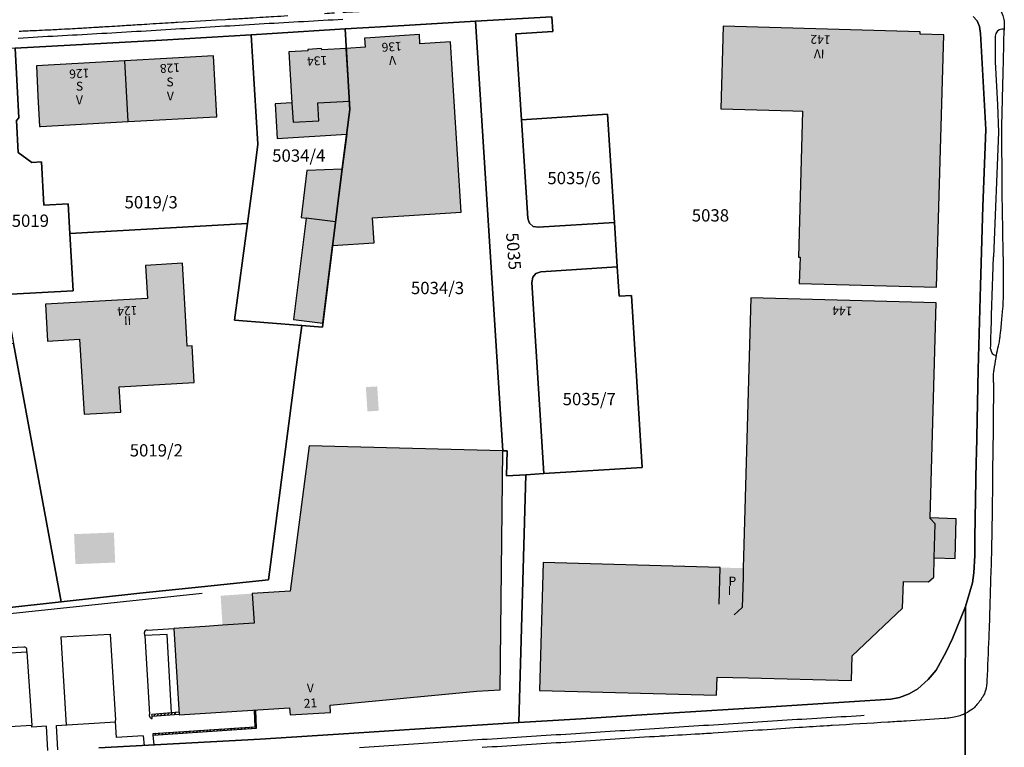
# Model space of a CAD drawing. Units: metres. Extents: x 4416564 to 4425696, y 5528693 to 5532257.
# Drawn here: x 4418197 to 4418397, y 5529848 to 5529996 of the extents above; entities that cross this region are included whole.
import ezdxf

# ---------------------------------------------------------------- set-up
doc = ezdxf.new("R2010")
doc.units = ezdxf.units.M
doc.layers.add('00_Flurstück', color=7, linetype='Continuous', lineweight=30, true_color=0x1f1f1f)
for name, color, linetype in [('00_Flurstücksnummer', 251, 'Continuous'), ('00_Gebäude', 251, 'Continuous'), ('00_Gebäude-FL', 254, 'Continuous'), ('00_Gebäudenummer', 251, 'Continuous'), ('00_Straßen', 253, 'Continuous')]:
    doc.layers.add(name, color=color, linetype=linetype)
doc.styles.add('Arial', font='arial.ttf')
doc.styles.add('Arial (italic)', font='ariali.ttf')

msp = doc.modelspace()

# ---------------------------------------------------------------- hatches: boundary and pattern name
at = {"layer": '00_Gebäude-FL'}
for points in [[(4418263.04789, 5529989.95), (4418263.38789, 5529984.45), (4418263.69789, 5529979.29), (4418263.70789, 5529978.95), (4418263.75789, 5529977.23), (4418263.15789, 5529972.57), (4418262.20789, 5529965.48), (4418260.87789, 5529954.77), (4418260.26789, 5529949.94), (4418268.71789, 5529950.5), (4418268.39789, 5529955.6), (4418286.39789, 5529956.75), (4418284.90789, 5529980.29), (4418284.54789, 5529985.79), (4418284.18789, 5529991.29), (4418278.00789, 5529990.89), (4418277.89789, 5529992.82), (4418274.90789, 5529992.62), (4418267.91789, 5529992.16), (4418266.77789, 5529992.09), (4418266.88789, 5529990.2)], [(4418355.00789, 5529942.23), (4418382.87789, 5529941.49), (4418384.30789, 5529992.74), (4418379.50789, 5529992.88), (4418379.51789, 5529993.37), (4418339.56789, 5529994.48), (4418339.10789, 5529977.74), (4418353.66789, 5529977.33), (4418355.66789, 5529977.27), (4418354.82789, 5529947.58), (4418355.15789, 5529947.57)], [(4418255.28789, 5529989.5), (4418251.37789, 5529989.27), (4418252.03789, 5529978.91), (4418252.28789, 5529974.98), (4418257.50789, 5529975.29), (4418257.28789, 5529978.9), (4418263.69789, 5529979.29), (4418263.38789, 5529984.45), (4418263.04789, 5529989.95), (4418258.07789, 5529989.66), (4418258.05789, 5529989.95), (4418255.26789, 5529989.79)], [(4418200.16789, 5529986.45), (4418200.49789, 5529980.29), (4418200.82789, 5529974.13), (4418201.00789, 5529974.14), (4418218.81789, 5529975.13), (4418218.48789, 5529981.29), (4418218.15789, 5529987.47), (4418208.55789, 5529986.91)], [(4418236.45789, 5529982.28), (4418236.11789, 5529988.46), (4418227.81789, 5529988), (4418218.15789, 5529987.47), (4418218.48789, 5529981.29), (4418218.81789, 5529975.13), (4418236.61789, 5529976.11), (4418236.79789, 5529976.12)], [(4418263.15789, 5529972.57), (4418263.75789, 5529977.23), (4418263.70789, 5529978.95), (4418263.69789, 5529979.29), (4418257.28789, 5529978.9), (4418257.50789, 5529975.29), (4418252.28789, 5529974.98), (4418252.03789, 5529978.91), (4418248.65789, 5529978.7), (4418249.05789, 5529971.69)], [(4418262.20789, 5529965.48), (4418255.08789, 5529965.19), (4418253.89789, 5529955.67), (4418254.89789, 5529955.52), (4418260.87789, 5529954.77)], [(4418252.35789, 5529934.94), (4418258.31789, 5529934.18), (4418260.26789, 5529949.94), (4418260.87789, 5529954.77), (4418254.89789, 5529955.52)], [(4418229.80789, 5529946.38), (4418222.34789, 5529945.93), (4418222.72789, 5529939.21), (4418201.99789, 5529938.03), (4418202.45789, 5529930.58), (4418208.94789, 5529930.96), (4418209.86789, 5529915.73), (4418217.29789, 5529916.16), (4418216.99789, 5529921.28), (4418232.21789, 5529922.16), (4418231.79789, 5529929.57), (4418230.78789, 5529929.51), (4418230.70789, 5529930.91), (4418230.62789, 5529932.2)], [(4418365.73789, 5529866.65), (4418375.96789, 5529876.34), (4418376.13789, 5529881.77), (4418381.21789, 5529881.66), (4418382.27789, 5529882.65), (4418382.36789, 5529886.53), (4418382.59789, 5529893.46), (4418381.57789, 5529894.52), (4418381.58789, 5529894.65), (4418382.78789, 5529938.33), (4418345.13789, 5529939.35), (4418343.64789, 5529884.46), (4418343.59789, 5529882.62), (4418343.39789, 5529876.48), (4418342.50789, 5529875.67), (4418341.76789, 5529875), (4418339.84789, 5529877.13), (4418338.74789, 5529877.14), (4418338.92789, 5529884.59), (4418303.01789, 5529885.6), (4418302.29789, 5529859.65), (4418338.19789, 5529858.66), (4418338.33789, 5529862.33), (4418344.71789, 5529862.18), (4418365.58789, 5529861.66)], [(4418251.55789, 5529856.1), (4418251.65789, 5529854.68), (4418259.83789, 5529855.19), (4418259.76789, 5529856.63), (4418289.53789, 5529859.48), (4418294.31789, 5529859.77), (4418294.86789, 5529908.29), (4418255.53789, 5529909.33), (4418251.67789, 5529879.82), (4418243.94789, 5529879.3), (4418244.34789, 5529873.27), (4418237.95789, 5529872.86), (4418234.42789, 5529872.62), (4418228.07789, 5529872.23), (4418229.16789, 5529854.68)], [(4418386.62789, 5529886.41), (4418386.85789, 5529894.49), (4418381.58789, 5529894.65), (4418381.57789, 5529894.52), (4418382.59789, 5529893.46), (4418382.36789, 5529886.53)], [(4418339.84789, 5529877.13), (4418341.76789, 5529875), (4418342.50789, 5529875.67), (4418343.39789, 5529876.48), (4418343.59789, 5529882.62), (4418343.64789, 5529884.46), (4418338.92789, 5529884.59), (4418338.74789, 5529877.14)]]:
    msp.add_hatch(color=256, dxfattribs=at).paths.add_polyline_path(points)

# ---------------------------------------------------------------- linework, layer by layer
at = {"layer": '00_Flurstück', "flags": 128}
for points in [[(4418212.82789, 5529847.97), (4418245.55789, 5529849.78), (4418245.55789, 5529849.78), (4418263.57789, 5529850.92), (4418275.87789, 5529851.69), (4418298.11789, 5529853.1), (4418299.50789, 5529903.43), (4418295.55789, 5529903.18), (4418295.69789, 5529908.27), (4418294.86789, 5529908.29), (4418289.28789, 5529995.49), (4418274.80789, 5529994.65), (4418262.80789, 5529993.95), (4418263.79789, 5529977.59), (4418262.21789, 5529965.58), (4418258.21789, 5529933.36), (4418254.01789, 5529933.74), (4418252.77789, 5529924.23), (4418251.41789, 5529913.81), (4418247.29789, 5529882.1), (4418233.70789, 5529880.7), (4418221.19789, 5529879.41), (4418205.17789, 5529877.63), (4418193.54789, 5529876.36)], [(4418195.83789, 5529990.02), (4418225.61789, 5529991.68), (4418243.75789, 5529992.76), (4418248.05789, 5529993.04), (4418262.80789, 5529993.95), (4418274.80789, 5529994.65), (4418289.28789, 5529995.49), (4418304.75789, 5529996.39)], [(4418304.75789, 5529996.39), (4418304.95789, 5529993.41), (4418297.47789, 5529992.94), (4418298.60789, 5529975.49), (4418316.05789, 5529976.61), (4418317.47789, 5529954.64), (4418318.05789, 5529945.63), (4418318.43789, 5529939.69), (4418320.92789, 5529939.85), (4418323.12789, 5529904.92), (4418303.17789, 5529903.66), (4418299.50789, 5529903.43), (4418298.11789, 5529853.1), (4418310.70789, 5529853.9), (4418321.93789, 5529854.6), (4418348.23789, 5529856.26), (4418373.57789, 5529857.89), (4418375.35789, 5529858.24), (4418377.28789, 5529858.96), (4418379.04789, 5529859.97), (4418381.16789, 5529861.84), (4418382.75789, 5529863.78), (4418384.82789, 5529867.46), (4418386.11789, 5529870.2), (4418388.71789, 5529876.68), (4418390.17789, 5529881.52), (4418390.42789, 5529883.51), (4418390.59789, 5529887.02), (4418390.64789, 5529890.55), (4418390.90789, 5529906.29), (4418390.93789, 5529907.65), (4418391.32789, 5529924.78), (4418391.76789, 5529941.88), (4418392.27789, 5529957.89), (4418392.85789, 5529973.54), (4418391.75789, 5529992.99), (4418391.75789, 5529992.99), (4418391.55789, 5529994.46), (4418391.08789, 5529995.59), (4418390.30789, 5529996.48)], [(4418390.30789, 5529996.48), (4418391.08789, 5529995.59), (4418391.55789, 5529994.46), (4418391.75789, 5529992.99), (4418392.85789, 5529973.54), (4418392.27789, 5529957.89), (4418391.76789, 5529941.88), (4418391.32789, 5529924.78), (4418390.93789, 5529907.65), (4418390.90789, 5529906.29), (4418390.64789, 5529890.55), (4418390.59789, 5529887.02), (4418390.42789, 5529883.51), (4418390.17789, 5529881.52), (4418388.71789, 5529876.68), (4418388.52789, 5529814.16), (4418388.81789, 5529813.3), (4418389.69789, 5529810.68), (4418390.30789, 5529807.04), (4418390.56789, 5529803.36), (4418390.70789, 5529797.27), (4418390.99789, 5529784.61), (4418391.38789, 5529771.37)], [(4418388.52789, 5529814.16), (4418388.71789, 5529876.68), (4418386.11789, 5529870.2), (4418384.82789, 5529867.46), (4418382.75789, 5529863.78), (4418381.16789, 5529861.84), (4418379.04789, 5529859.97), (4418377.28789, 5529858.96), (4418375.35789, 5529858.24), (4418373.57789, 5529857.89), (4418348.23789, 5529856.26), (4418321.93789, 5529854.6), (4418310.70789, 5529853.9), (4418298.11789, 5529853.1), (4418275.87789, 5529851.69), (4418263.57789, 5529850.92), (4418245.55789, 5529849.78), (4418212.82789, 5529847.97)]]:
    msp.add_lwpolyline(points, dxfattribs=at)
for points in [[(4418295.55789, 5529903.18), (4418299.50789, 5529903.43), (4418303.17789, 5529903.66), (4418300.72789, 5529942.48), (4418300.93789, 5529943.51), (4418301.55789, 5529944.26), (4418302.53789, 5529944.61), (4418318.05789, 5529945.63), (4418317.47789, 5529954.64), (4418302.00789, 5529953.68), (4418301.01789, 5529953.85), (4418300.24789, 5529954.49), (4418300.12789, 5529954.86), (4418299.90789, 5529955.54), (4418298.60789, 5529975.49), (4418297.47789, 5529992.94), (4418304.95789, 5529993.41), (4418304.75789, 5529996.39), (4418289.28789, 5529995.49), (4418294.86789, 5529908.29), (4418295.69789, 5529908.27), (4418295.55789, 5529903.18)], [(4418243.75789, 5529992.76), (4418225.61789, 5529991.68), (4418195.83789, 5529990.02), (4418196.60789, 5529975.86), (4418196.13789, 5529975.33), (4418196.48789, 5529968.83), (4418199.26789, 5529966.81), (4418201.23789, 5529966.92), (4418201.71789, 5529958.14), (4418206.63789, 5529958.41), (4418206.97789, 5529952.42), (4418243.00789, 5529954.43), (4418244.43789, 5529965.04), (4418245.12789, 5529970.55), (4418243.75789, 5529992.76)], [(4418248.05789, 5529993.04), (4418243.75789, 5529992.76), (4418245.12789, 5529970.55), (4418244.43789, 5529965.04), (4418243.00789, 5529954.43), (4418240.36789, 5529934.83), (4418254.01789, 5529933.74), (4418258.21789, 5529933.36), (4418262.21789, 5529965.58), (4418263.79789, 5529977.59), (4418262.80789, 5529993.95), (4418248.05789, 5529993.04)], [(4418195.83789, 5529990.02), (4418187.97789, 5529989.58), (4418188.64789, 5529980.54), (4418186.36789, 5529960.41), (4418187.69789, 5529939.63), (4418193.73789, 5529939.99), (4418207.63789, 5529940.79), (4418206.97789, 5529952.42), (4418206.63789, 5529958.41), (4418201.71789, 5529958.14), (4418201.23789, 5529966.92), (4418199.26789, 5529966.81), (4418196.48789, 5529968.83), (4418196.13789, 5529975.33), (4418196.60789, 5529975.86), (4418195.83789, 5529990.02)], [(4418317.47789, 5529954.64), (4418316.05789, 5529976.61), (4418298.60789, 5529975.49), (4418299.90789, 5529955.54), (4418300.12789, 5529954.86), (4418300.24789, 5529954.49), (4418301.01789, 5529953.85), (4418302.00789, 5529953.68), (4418317.47789, 5529954.64)], [(4418221.19789, 5529879.41), (4418233.70789, 5529880.7), (4418247.29789, 5529882.1), (4418251.41789, 5529913.81), (4418252.77789, 5529924.23), (4418254.01789, 5529933.74), (4418240.36789, 5529934.83), (4418243.00789, 5529954.43), (4418206.97789, 5529952.42), (4418207.63789, 5529940.79), (4418193.73789, 5529939.99), (4418195.55789, 5529930.08), (4418205.17789, 5529877.63), (4418221.19789, 5529879.41)], [(4418302.53789, 5529944.61), (4418301.55789, 5529944.26), (4418300.93789, 5529943.51), (4418300.72789, 5529942.48), (4418303.17789, 5529903.66), (4418323.12789, 5529904.92), (4418320.92789, 5529939.85), (4418318.43789, 5529939.69), (4418318.05789, 5529945.63), (4418302.53789, 5529944.61)], [(4418168.20789, 5529937.55), (4418193.54789, 5529876.36), (4418205.17789, 5529877.63), (4418195.55789, 5529930.08), (4418174.29789, 5529928.61), (4418173.62789, 5529938.3), (4418168.20789, 5529937.55)]]:
    msp.add_lwpolyline(points, close=True, dxfattribs=at)
at = {"layer": '00_Gebäude'}
msp.add_line((4418382.36789, 5529886.53), (4418386.62789, 5529886.41), dxfattribs=at)
at = {"layer": '00_Gebäude', "flags": 128}
for points in [[(4418263.15789, 5529972.57), (4418262.20789, 5529965.48), (4418260.87789, 5529954.77), (4418260.26789, 5529949.94), (4418268.71789, 5529950.5), (4418268.39789, 5529955.6), (4418286.39789, 5529956.75), (4418284.90789, 5529980.29), (4418284.54789, 5529985.79), (4418284.18789, 5529991.29), (4418278.00789, 5529990.89), (4418277.89789, 5529992.82), (4418274.90789, 5529992.62), (4418267.91789, 5529992.16), (4418266.77789, 5529992.09), (4418266.88789, 5529990.2), (4418263.04789, 5529989.95)], [(4418236.45789, 5529982.28), (4418236.11789, 5529988.46), (4418227.81789, 5529988), (4418218.15789, 5529987.47)], [(4418218.81789, 5529975.13), (4418236.61789, 5529976.11), (4418236.79789, 5529976.12), (4418236.45789, 5529982.28)], [(4418252.03789, 5529978.91), (4418248.65789, 5529978.7), (4418249.05789, 5529971.69), (4418263.15789, 5529972.57)], [(4418263.15789, 5529972.57), (4418263.75789, 5529977.23), (4418263.70789, 5529978.95), (4418263.69789, 5529979.29)], [(4418262.20789, 5529965.48), (4418255.08789, 5529965.19), (4418253.89789, 5529955.67), (4418254.89789, 5529955.52)], [(4418260.87789, 5529954.77), (4418254.89789, 5529955.52), (4418252.35789, 5529934.94)], [(4418252.35789, 5529934.94), (4418258.31789, 5529934.18), (4418260.26789, 5529949.94)], [(4418365.73789, 5529866.65), (4418375.96789, 5529876.34), (4418376.13789, 5529881.77), (4418381.21789, 5529881.66), (4418382.27789, 5529882.65), (4418382.36789, 5529886.53), (4418382.59789, 5529893.46), (4418381.57789, 5529894.52), (4418381.58789, 5529894.65), (4418382.78789, 5529938.33), (4418345.13789, 5529939.35), (4418343.64789, 5529884.46), (4418343.59789, 5529882.62), (4418343.39789, 5529876.48), (4418342.50789, 5529875.67), (4418341.76789, 5529875)], [(4418386.62789, 5529886.41), (4418386.85789, 5529894.49), (4418381.58789, 5529894.65)], [(4418338.74789, 5529877.14), (4418338.92789, 5529884.59), (4418303.01789, 5529885.6), (4418302.29789, 5529859.65), (4418338.19789, 5529858.66), (4418338.33789, 5529862.33), (4418344.71789, 5529862.18), (4418365.58789, 5529861.66), (4418365.73789, 5529866.65)]]:
    msp.add_lwpolyline(points, dxfattribs=at)
for points in [[(4418355.00789, 5529942.23), (4418382.87789, 5529941.49), (4418384.30789, 5529992.74), (4418379.50789, 5529992.88), (4418379.51789, 5529993.37), (4418339.56789, 5529994.48), (4418339.10789, 5529977.74), (4418353.66789, 5529977.33), (4418355.66789, 5529977.27), (4418354.82789, 5529947.58), (4418355.15789, 5529947.57), (4418355.00789, 5529942.23)], [(4418255.28789, 5529989.5), (4418251.37789, 5529989.27), (4418252.03789, 5529978.91), (4418252.28789, 5529974.98), (4418257.50789, 5529975.29), (4418257.28789, 5529978.9), (4418263.69789, 5529979.29), (4418263.38789, 5529984.45), (4418263.04789, 5529989.95), (4418258.07789, 5529989.66), (4418258.05789, 5529989.95), (4418255.26789, 5529989.79), (4418255.28789, 5529989.5)], [(4418200.16789, 5529986.45), (4418200.49789, 5529980.29), (4418200.82789, 5529974.13), (4418201.00789, 5529974.14), (4418218.81789, 5529975.13), (4418218.48789, 5529981.29), (4418218.15789, 5529987.47), (4418208.55789, 5529986.91), (4418200.16789, 5529986.45)], [(4418229.80789, 5529946.38), (4418222.34789, 5529945.93), (4418222.72789, 5529939.21), (4418201.99789, 5529938.03), (4418202.45789, 5529930.58), (4418208.94789, 5529930.96), (4418209.86789, 5529915.73), (4418217.29789, 5529916.16), (4418216.99789, 5529921.28), (4418232.21789, 5529922.16), (4418231.79789, 5529929.57), (4418230.78789, 5529929.51), (4418230.70789, 5529930.91), (4418230.62789, 5529932.2), (4418229.80789, 5529946.38)], [(4418251.55789, 5529856.1), (4418251.65789, 5529854.68), (4418259.83789, 5529855.19), (4418259.76789, 5529856.63), (4418289.53789, 5529859.48), (4418294.31789, 5529859.77), (4418294.86789, 5529908.29), (4418255.53789, 5529909.33), (4418251.67789, 5529879.82), (4418243.94789, 5529879.3), (4418244.34789, 5529873.27), (4418237.95789, 5529872.86), (4418234.42789, 5529872.62), (4418228.07789, 5529872.23), (4418229.16789, 5529854.68), (4418251.55789, 5529856.1)]]:
    msp.add_lwpolyline(points, close=True, dxfattribs=at)
at = {"layer": '00_Gebäude-FL'}
for points in [[(4418269.65789, 5529916.42), (4418269.34789, 5529921.36), (4418267.35789, 5529916.28), (4418267.04789, 5529921.22)], [(4418216.16789, 5529885.6), (4418215.90789, 5529891.7), (4418208.09789, 5529885.28), (4418207.81789, 5529891.37)], [(4418237.95789, 5529872.86), (4418244.34789, 5529873.27), (4418237.56789, 5529878.87), (4418243.94789, 5529879.3)]]:
    msp.add_solid(points, dxfattribs=at)
at = {"layer": '00_Straßen'}
for p, q in [((4418396.59408, 5529993.9134), (4418396.07751, 5529993.87982)), ((4418394.76835, 5529992.48902), (4418394.74489, 5529987.231)), ((4418394.74489, 5529987.231), (4418395.24794, 5529978.49839)), ((4418395.24794, 5529978.49839), (4418395.46189, 5529973.01)), ((4418395.46189, 5529973.01), (4418394.38735, 5529947.66063)), ((4418190.09489, 5529874.773), (4418233.84015, 5529879.42225)), ((4418222.17489, 5529870.771), (4418222.11389, 5529871.422)), ((4418222.17489, 5529870.771), (4418223.12489, 5529854.759)), ((4418222.62589, 5529871.899), (4418228.08066, 5529872.1854)), ((4418205.14489, 5529870.495), (4418206.24278, 5529852.62102)), ((4418197.64489, 5529868.46), (4418193.64589, 5529868.212)), ((4418198.24689, 5529867.482), (4418198.23489, 5529868.024)), ((4418198.24689, 5529867.482), (4418199.23089, 5529852.553)), ((4418229.13532, 5529855.20437), (4418223.62138, 5529854.78316)), ((4418223.64804, 5529854.43418), (4418223.62138, 5529854.78316)), ((4418223.64804, 5529854.43418), (4418229.15702, 5529854.85501)), ((4418223.99702, 5529854.46084), (4418224.31935, 5529854.83648)), ((4418224.69499, 5529854.51416), (4418225.01732, 5529854.8898)), ((4418225.39296, 5529854.56747), (4418225.71528, 5529854.94312)), ((4418226.09092, 5529854.62079), (4418226.41325, 5529854.99643)), ((4418226.78889, 5529854.67411), (4418227.11121, 5529855.04975)), ((4418227.48686, 5529854.72743), (4418227.80918, 5529855.10307)), ((4418228.18482, 5529854.78074), (4418228.50715, 5529855.15639)), ((4418244.36299, 5529855.64369), (4418244.49483, 5529852.27943)), ((4418244.73454, 5529855.10058), (4418244.37111, 5529855.43661)), ((4418244.85789, 5529851.953), (4418244.71239, 5529855.66585)), ((4418223.13889, 5529854.416), (4418223.12489, 5529854.759)), ((4418223.68376, 5529853.96658), (4418223.64804, 5529854.43418)), ((4418244.76195, 5529854.40112), (4418244.39852, 5529854.73715)), ((4418244.78936, 5529853.70166), (4418244.42593, 5529854.03768)), ((4418244.81678, 5529853.00219), (4418244.45334, 5529853.33822)), ((4418223.84946, 5529850.89421), (4418244.49483, 5529852.27943)), ((4418223.87289, 5529850.545), (4418223.84946, 5529850.89421)), ((4418223.87289, 5529850.545), (4418244.85789, 5529851.953)), ((4418224.22211, 5529850.56843), (4418224.54789, 5529850.94108)), ((4418224.92054, 5529850.61529), (4418225.24632, 5529850.98794)), ((4418225.61897, 5529850.66215), (4418225.94475, 5529851.0348)), ((4418226.3174, 5529850.70902), (4418226.64318, 5529851.08166)), ((4418227.01583, 5529850.75588), (4418227.34161, 5529851.12852)), ((4418227.71426, 5529850.80274), (4418228.04004, 5529851.17538)), ((4418228.41269, 5529850.8496), (4418228.73847, 5529851.22225)), ((4418229.11111, 5529850.89646), (4418229.4369, 5529851.26911)), ((4418229.80954, 5529850.94332), (4418230.13533, 5529851.31597)), ((4418230.50797, 5529850.99018), (4418230.83376, 5529851.36283)), ((4418231.2064, 5529851.03705), (4418231.53219, 5529851.40969)), ((4418231.90483, 5529851.08391), (4418232.23062, 5529851.45655)), ((4418232.60326, 5529851.13077), (4418232.92905, 5529851.50341)), ((4418233.30169, 5529851.17763), (4418233.62748, 5529851.55028)), ((4418234.00012, 5529851.22449), (4418234.32591, 5529851.59714)), ((4418234.69855, 5529851.27135), (4418235.02434, 5529851.644)), ((4418235.39698, 5529851.31822), (4418235.72277, 5529851.69086)), ((4418236.09541, 5529851.36508), (4418236.4212, 5529851.73772)), ((4418236.79384, 5529851.41194), (4418237.11963, 5529851.78458)), ((4418237.49227, 5529851.4588), (4418237.81805, 5529851.83145)), ((4418238.1907, 5529851.50566), (4418238.51648, 5529851.87831)), ((4418238.88913, 5529851.55252), (4418239.21491, 5529851.92517)), ((4418239.58756, 5529851.59938), (4418239.91334, 5529851.97203)), ((4418240.28599, 5529851.64625), (4418240.61177, 5529852.01889)), ((4418240.98442, 5529851.69311), (4418241.3102, 5529852.06575)), ((4418241.68285, 5529851.73997), (4418242.00863, 5529852.11261)), ((4418242.38128, 5529851.78683), (4418242.70706, 5529852.15948)), ((4418243.07971, 5529851.83369), (4418243.40549, 5529852.20634)), ((4418243.77814, 5529851.88055), (4418244.10392, 5529852.2532)), ((4418244.84419, 5529852.30273), (4418244.48075, 5529852.63876)), ((4418244.85789, 5529851.953), (4418244.49483, 5529852.27943)), ((4418221.84189, 5529850.434), (4418222.05789, 5529848.485)), ((4418223.82989, 5529850.562), (4418224.03889, 5529848.579))]:
    msp.add_line(p, q, dxfattribs=at)
at = {"layer": '00_Straßen', "flags": 128}
for points in [[(4418346.84933, 5530002.09736, -0.000027456), (4418349.88548, 5530002.25238)], [(4418262.3793, 5529997.30859, -0.000044471), (4418267.61635, 5529997.62102)], [(4418248.38639, 5529996.46237, 0.000033765), (4418251.19454, 5529996.63256)], [(4418267.61634, 5529997.62102, -0.00007164), (4418270.20379, 5529997.77477, 0.000038207), (4418272.79123, 5529997.92852, 0.000180087), (4418278.43866, 5529998.26658, 0.0002762)], [(4418294.68924, 5529999.27379, -0.000048577), (4418297.60492, 5529999.45558)], [(4418297.60492, 5529999.45558, -0.000050878), (4418300.39825, 5529999.62918)], [(4418385.99789, 5530004.04, -0.026882315), (4418387.43155, 5530004.00699, -0.042029248), (4418388.33789, 5530003.86, -0.00979734), (4418389.75107, 5530003.47742, -0.020095401), (4418390.42789, 5530003.25, -0.043761622), (4418391.74284, 5530002.61186, -0.040793714), (4418393.01789, 5530001.7, -0.041132153), (4418393.94701, 5530000.77239, -0.031041028), (4418394.98789, 5529999.38, -0.032798197), (4418395.50168, 5529998.47066, -0.017503059), (4418396.28789, 5529996.68, -0.070705288), (4418396.56294, 5529995.54398, -0.044201506), (4418396.57789, 5529993.68)], [(4418287.45858, 5529998.82084, 0.000086961), (4418291.07391, 5529999.04732)], [(4418196.69069, 5529993.48913, -0.000208633), (4418198.16299, 5529993.55488), (4418198.16299, 5529993.55488), (4418198.16299, 5529993.55488, 0.00028196), (4418199.6353, 5529993.62064), (4418199.6353, 5529993.62064, 0.000147018), (4418201.90258, 5529993.72385, 0.000269253), (4418203.13982, 5529993.7812), (4418203.13981, 5529993.7812, 0.001308609), (4418204.72283, 5529993.85958, 0.00090063), (4418207.02272, 5529993.98366, 0.000362043), (4418209.05858, 5529994.09864, 0.000570682), (4418210.35, 5529994.174), (4418210.35, 5529994.174, 0.000169573), (4418212.33675, 5529994.29288), (4418212.33675, 5529994.29288, 0.00039566), (4418213.1874, 5529994.34475, 0.000043787), (4418214.96115, 5529994.45446), (4418214.96115, 5529994.45446, 0.000034921), (4418217.18524, 5529994.59238), (4418217.18523, 5529994.59238, 0.00004658), (4418218.91129, 5529994.6997, -0.000084828), (4418220.63735, 5529994.80702), (4418220.63734, 5529994.80702), (4418220.63734, 5529994.80702, -0.000295745), (4418222.57848, 5529994.92622), (4418222.57848, 5529994.92622, -0.000223903), (4418225.14262, 5529995.08101), (4418225.14262, 5529995.08101, -0.00008669), (4418227.52384, 5529995.22328, -0.000159549), (4418228.81719, 5529995.29991), (4418231.14262, 5529995.43694), (4418233.46805, 5529995.57397), (4418236.70723, 5529995.76486), (4418238.52363, 5529995.87191, 0.000148796), (4418240.55041, 5529995.99196)], [(4418243.50266, 5529996.16833, 0.000065914), (4418246.20778, 5529996.33084, 0.000081931), (4418248.3864, 5529996.46237)], [(4418258.66847, 5529997.08515, -0.000048627), (4418260.6589, 5529997.20534)], [(4418240.55041, 5529995.99196, 0.00010208), (4418243.50267, 5529996.16833)], [(4418396.47789, 5529940.16, 0.00112131), (4418396.44162, 5529945.56619, 0.002510941), (4418396.40789, 5529947.98, 0.000273998), (4418396.23803, 5529956.67092, -0.0019212), (4418396.21789, 5529957.91, -0.000997771), (4418396.19611, 5529960.00185, -0.000414383), (4418396.15789, 5529965.04, -0.001689451), (4418396.12808, 5529973.86436, -0.005429747), (4418396.15789, 5529976.61, -0.001441146), (4418396.17266, 5529977.21009, 0.00015145), (4418396.32789, 5529982.92, 0.000911805), (4418396.43314, 5529987.11997, 0.00058381), (4418396.57789, 5529993.68)], [(4418393.83475, 5529928.9737, -0.000712212), (4418394.03089, 5529935.818), (4418394.21098, 5529941.80273)], [(4418394.41789, 5529922.19, -0.011756871), (4418394.43661, 5529923.73759, -0.031353455), (4418394.53789, 5529924.75, -0.001106781), (4418394.93818, 5529927.15979, -0.005320323), (4418395.02789, 5529927.66, -0.010100834), (4418395.43845, 5529929.60239, 0.018271388), (4418395.64789, 5529930.68, 0.009195342), (4418395.79015, 5529931.7116, 0.004786926), (4418396.00789, 5529933.7, 0.002277638), (4418396.04057, 5529934.04311, 0.000263558), (4418396.30789, 5529937.01, 0.008854595), (4418396.3833, 5529938.06097, 0.004440135), (4418396.47789, 5529940.16)], [(4418394.41789, 5529922.19, -0.00034071), (4418394.37019, 5529915.89189, -0.000632465), (4418394.33789, 5529912.5), (4418394.24853, 5529904.21747), (4418394.24853, 5529904.21747, -0.0001925), (4418394.24789, 5529904.16), (4418394.24789, 5529904.16, -0.000420844), (4418394.20511, 5529900.71065), (4418394.20511, 5529900.71065, -0.000258724), (4418394.12789, 5529895.1, -0.001016989), (4418394.08168, 5529892.26707, -0.00060047), (4418393.98789, 5529887.47, -0.002261665), (4418393.98343, 5529887.29356), (4418393.98343, 5529887.29356, -0.000031733), (4418393.60789, 5529874.72001), (4418393.60789, 5529874.72, -0.002842626), (4418393.45021, 5529870.29344, -0.001455304), (4418393.06789, 5529861.65)], [(4418393.06789, 5529861.65, -0.056947652), (4418392.79199, 5529859.63693, -0.083193206), (4418392.22789, 5529858.36, -0.028684848), (4418390.88651, 5529856.5559, -0.06242319), (4418390.12789, 5529855.85, -0.030900017), (4418388.77276, 5529854.99482, -0.048234636), (4418387.82789, 5529854.59, -0.019951856), (4418386.74813, 5529854.29293, -0.015989998), (4418385.37789, 5529854.02, -0.023691096), (4418385.05628, 5529853.98211, -0.011291607), (4418384.37789, 5529853.95)], [(4418384.37789, 5529853.95, -0.000765914), (4418376.68102, 5529853.42593, -0.001583887), (4418372.95789, 5529853.19), (4418372.95789, 5529853.19, -0.000081493), (4418361.66038, 5529852.51186), (4418361.66038, 5529852.51186, 0.000918295), (4418360.65789, 5529852.45), (4418360.65789, 5529852.45, 0.000130452), (4418354.9731, 5529852.08725), (4418354.97311, 5529852.08725), (4418354.97311, 5529852.08725, 0.000099872), (4418347.54789, 5529851.61), (4418347.54789, 5529851.61), (4418347.54789, 5529851.61, 0.000144605), (4418346.59743, 5529851.54844), (4418346.59743, 5529851.54844), (4418346.59742, 5529851.54844), (4418337.54789, 5529850.96, -0.001671396), (4418333.90498, 5529850.73546, -0.000864207), (4418326.85712, 5529850.33691)]]:
    msp.add_lwpolyline(points, format="xyb", dxfattribs=at)
for points in [[(4418394.21098, 5529941.80273), (4418394.26651, 5529943.64744), (4418394.26651, 5529943.64743), (4418394.38735, 5529947.66063)], [(4418205.14489, 5529870.495), (4418215.14174, 5529871.09212), (4418216.23489, 5529853.625)], [(4418227.62148, 5529855.08873), (4418226.69589, 5529871.019), (4418222.17489, 5529870.771)], [(4418202.52989, 5529847.467), (4418202.23789, 5529852.375), (4418199.26989, 5529852.183), (4418199.23089, 5529852.553), (4418194.73889, 5529852.263), (4418193.71189, 5529867.219), (4418198.24689, 5529867.482)], [(4418204.54789, 5529847.578), (4418204.28889, 5529852.501), (4418216.25489, 5529853.236), (4418216.23489, 5529853.625)], [(4418221.84189, 5529850.434), (4418216.45989, 5529850.083), (4418216.25489, 5529853.236)]]:
    msp.add_lwpolyline(points, dxfattribs=at)
at = {"layer": '00_Straßen'}
for points in [[(4418262.38688, 5529995.85048, 0), (4418261.3884, 5529995.79525, 0), (4418260.38994, 5529995.73992, 0), (4418259.39148, 5529995.68445, 0), (4418258.39302, 5529995.62885, 0), (4418257.39458, 5529995.57308, 0), (4418256.39614, 5529995.51714, 0), (4418255.39772, 5529995.461, 0), (4418254.39931, 5529995.40466, 0), (4418253.40091, 5529995.34809, 0), (4418252.40253, 5529995.29127, 0), (4418251.40416, 5529995.23419, 0), (4418250.4058, 5529995.17684, 0), (4418249.40747, 5529995.11919, 0), (4418248.40915, 5529995.06124, 0), (4418247.41085, 5529995.00296, 0), (4418246.41256, 5529994.94438, 0), (4418245.4143, 5529994.88551, 0), (4418244.41605, 5529994.82638, 0), (4418243.41781, 5529994.76702, 0), (4418242.41959, 5529994.70743, 0), (4418241.42138, 5529994.64764, 0), (4418240.42318, 5529994.58768, 0), (4418239.42499, 5529994.52757, 0), (4418238.4268, 5529994.46732, 0), (4418237.42862, 5529994.40696, 0), (4418236.43045, 5529994.34652, 0), (4418235.43229, 5529994.286, 0), (4418234.43412, 5529994.22544, 0), (4418233.43596, 5529994.16486, 0), (4418232.4378, 5529994.10427, 0), (4418231.43963, 5529994.04371, 0), (4418230.44146, 5529993.98318, 0), (4418229.44329, 5529993.92272, 0), (4418228.44512, 5529993.86234, 0), (4418227.44694, 5529993.80207, 0), (4418226.44875, 5529993.74191, 0), (4418225.45055, 5529993.68191, 0), (4418224.45234, 5529993.62206, 0), (4418223.45412, 5529993.56239, 0), (4418222.45589, 5529993.50293, 0), (4418221.45765, 5529993.44368, 0), (4418220.45939, 5529993.38467, 0), (4418219.46112, 5529993.32592, 0), (4418218.46283, 5529993.26745, 0), (4418217.46452, 5529993.20927, 0), (4418216.4662, 5529993.1514, 0), (4418215.46786, 5529993.09387, 0), (4418214.46949, 5529993.03669, 0), (4418213.47111, 5529992.97988, 0), (4418212.4727, 5529992.92347, 0), (4418211.47427, 5529992.86746, 0), (4418210.47582, 5529992.81189, 0), (4418209.47734, 5529992.75676, 0), (4418208.47883, 5529992.70204, 0), (4418207.48032, 5529992.64758, 0), (4418206.4818, 5529992.59321, 0), (4418205.48328, 5529992.53877, 0), (4418204.48478, 5529992.48409, 0), (4418203.4863, 5529992.429, 0), (4418202.48785, 5529992.37334, 0), (4418201.48944, 5529992.31694, 0), (4418200.49108, 5529992.25964, 0), (4418199.49278, 5529992.20128, 0), (4418198.49456, 5529992.14168, 0), (4418197.49642, 5529992.08068, 0), (4418196.49838, 5529992.01811, 0)], [(4418265.727, 5529848.0855, 0), (4418266.72496, 5529848.14947, 0), (4418267.72288, 5529848.21383, 0), (4418268.72079, 5529848.27855, 0), (4418269.71867, 5529848.34358, 0), (4418270.71653, 5529848.4089, 0), (4418271.71438, 5529848.47445, 0), (4418272.71222, 5529848.54021, 0), (4418273.71004, 5529848.60613, 0), (4418274.70786, 5529848.67217, 0), (4418275.70567, 5529848.7383, 0), (4418276.70348, 5529848.80448, 0), (4418277.70129, 5529848.87066, 0), (4418278.6991, 5529848.93681, 0), (4418279.69691, 5529849.00289, 0), (4418280.69473, 5529849.06886, 0), (4418281.69256, 5529849.13468, 0), (4418282.69041, 5529849.20032, 0), (4418283.68827, 5529849.26573, 0), (4418284.68614, 5529849.33092, 0), (4418285.68403, 5529849.3959, 0), (4418286.68192, 5529849.46068, 0), (4418287.67984, 5529849.52526, 0), (4418288.67776, 5529849.58966, 0), (4418289.6757, 5529849.65389, 0), (4418290.67364, 5529849.71796, 0), (4418291.6716, 5529849.78188, 0), (4418292.66956, 5529849.84565, 0), (4418293.66753, 5529849.9093, 0), (4418294.66551, 5529849.97282, 0), (4418295.6635, 5529850.03623, 0), (4418296.6615, 5529850.09954, 0), (4418297.6595, 5529850.16276, 0), (4418298.6575, 5529850.2259, 0), (4418299.65551, 5529850.28897, 0), (4418300.65352, 5529850.35196, 0), (4418301.65154, 5529850.41489, 0), (4418302.64956, 5529850.47776, 0), (4418303.64759, 5529850.54057, 0), (4418304.64562, 5529850.60333, 0), (4418305.64365, 5529850.66605, 0), (4418306.64168, 5529850.72873, 0), (4418307.63972, 5529850.79138, 0), (4418308.63776, 5529850.854, 0), (4418309.63579, 5529850.9166, 0), (4418310.63383, 5529850.97918, 0), (4418311.63187, 5529851.04175, 0), (4418312.62992, 5529851.10431, 0), (4418313.62796, 5529851.16686, 0), (4418314.626, 5529851.22943, 0), (4418315.62404, 5529851.292, 0), (4418316.62208, 5529851.35458, 0), (4418317.62012, 5529851.41719, 0), (4418318.61815, 5529851.47982, 0), (4418319.61619, 5529851.5425, 0), (4418320.61422, 5529851.60522, 0), (4418321.61225, 5529851.668, 0), (4418322.61027, 5529851.73085, 0), (4418323.60829, 5529851.79379, 0), (4418324.6063, 5529851.85681, 0), (4418325.6043, 5529851.91994, 0), (4418326.6023, 5529851.98317, 0), (4418327.60029, 5529852.04653, 0), (4418328.59828, 5529852.11002, 0), (4418329.59625, 5529852.17366, 0), (4418330.59421, 5529852.23744, 0), (4418331.59217, 5529852.3014, 0), (4418332.59011, 5529852.36552, 0), (4418333.58804, 5529852.42983, 0), (4418334.58595, 5529852.49433, 0), (4418335.58386, 5529852.55904, 0), (4418336.58175, 5529852.62392, 0), (4418337.57964, 5529852.68895, 0), (4418338.57751, 5529852.75408, 0), (4418339.57538, 5529852.81929, 0), (4418340.57325, 5529852.88453, 0), (4418341.57112, 5529852.94977, 0), (4418342.56899, 5529853.01497, 0), (4418343.56687, 5529853.0801, 0), (4418344.56476, 5529853.14512, 0), (4418345.56265, 5529853.20999, 0), (4418346.56055, 5529853.27468, 0), (4418347.55847, 5529853.33915, 0), (4418348.55641, 5529853.40337, 0), (4418349.55437, 5529853.46729, 0), (4418350.55234, 5529853.53089, 0), (4418351.55034, 5529853.59412, 0), (4418352.54836, 5529853.65696, 0), (4418353.54642, 5529853.71935, 0), (4418354.5445, 5529853.78128, 0), (4418355.54261, 5529853.84269, 0), (4418356.54075, 5529853.90362, 0), (4418357.53892, 5529853.96409, 0), (4418358.53712, 5529854.02415, 0), (4418359.53533, 5529854.08383, 0), (4418360.53357, 5529854.14317, 0), (4418361.53183, 5529854.20222, 0), (4418362.5301, 5529854.26101, 0), (4418363.52838, 5529854.31957, 0), (4418364.52667, 5529854.37796, 0), (4418365.52498, 5529854.4362, 0), (4418366.52328, 5529854.49434, 0), (4418367.5216, 5529854.55242, 0), (4418368.16789, 5529854.59, 0)], [(4418326.85712, 5529850.33691, 0), (4418326.59911, 5529850.32054, 0), (4418325.60112, 5529850.25712, 0), (4418324.60314, 5529850.19361, 0), (4418323.60517, 5529850.13001, 0), (4418322.6072, 5529850.06632, 0), (4418321.60923, 5529850.00253, 0), (4418320.61128, 5529849.93864, 0), (4418319.61333, 5529849.87464, 0), (4418318.61538, 5529849.81055, 0), (4418317.61744, 5529849.74635, 0), (4418316.61951, 5529849.68205, 0), (4418315.62159, 5529849.61765, 0), (4418314.62367, 5529849.55317, 0), (4418313.62575, 5529849.48864, 0), (4418312.62784, 5529849.42409, 0), (4418311.62993, 5529849.35953, 0), (4418310.63201, 5529849.29499, 0), (4418309.63409, 5529849.23049, 0), (4418308.63617, 5529849.16607, 0), (4418307.63824, 5529849.10173, 0), (4418306.64031, 5529849.03752, 0), (4418305.64236, 5529848.97344, 0), (4418304.64441, 5529848.90954, 0), (4418303.64644, 5529848.84582, 0), (4418302.64846, 5529848.78232, 0), (4418301.65046, 5529848.71905, 0), (4418300.65245, 5529848.65605, 0), (4418299.65441, 5529848.59333, 0), (4418298.65636, 5529848.53093, 0), (4418297.65829, 5529848.46886, 0), (4418296.6602, 5529848.40713, 0), (4418295.66209, 5529848.3457, 0), (4418294.66396, 5529848.28454, 0), (4418293.66582, 5529848.22359, 0), (4418292.66767, 5529848.16281, 0), (4418291.66951, 5529848.10216, 0), (4418290.67134, 5529848.04159, 0)]]:
    msp.add_polyline3d(points, dxfattribs=at)
for centre, radius, start, end in [((4418396.16834, 5529992.48277), 1.4, 93.7197086, 179.7443539), ((4418395.12354, 5529928.93861), 1.28927, 178.44006, 265.6860512), ((4418222.55085, 5529871.46626), 0.43919, 80.1620882, 185.7842905), ((4418197.69711, 5529867.91346), 0.54903, 11.6151843, 95.4572696), ((4418223.60242, 5529854.42297), 0.46358, 180.8619746, 280.1048789)]:
    msp.add_arc(centre, radius, start, end, dxfattribs=at)

# ---------------------------------------------------------------- texts
at = {"layer": '00_Flurstücksnummer', "char_height": 2.5, "attachment_point": 5, "line_spacing_factor": 1.004016, "style": 'Arial (italic)'}
for s, insert in [('5034/4', (4418253.42789, 5529967.9)), ('5035/6', (4418309.27789, 5529963.34)), ('5019/3', (4418223.46789, 5529958.43)), ('5038', (4418336.96789, 5529955.76)), ('5019', (4418198.94789, 5529954.68)), ('5034/3', (4418281.58789, 5529941.02)), ('5035/7', (4418312.37789, 5529918.47)), ('5019/2', (4418224.51789, 5529908.06))]:
    msp.add_mtext(s, dxfattribs=dict(at, insert=insert))
at = {"layer": '00_Flurstücksnummer', "insert": (4418296.69789, 5529948.77), "char_height": 2.5, "attachment_point": 5, "rotation": 274.5040657, "line_spacing_factor": 1.004016, "style": 'Arial (italic)'}
msp.add_mtext('5035', dxfattribs=at)
at = {"layer": '00_Gebäudenummer', "char_height": 1.8, "attachment_point": 5, "line_spacing_factor": 1.004016, "style": 'Arial'}
for s, insert, rotation in [('142', (4418359.30789, 5529992.02), 178.4190539), ('136', (4418272.27789, 5529990.54), 183.7475719), ('IV', (4418359.03789, 5529989.09), 179.1066103), ('128', (4418227.28789, 5529986.22), 183.1746141), ('134', (4418257.13789, 5529987.69), 183.3464944), ('V', (4418272.42789, 5529987.79), 183.5756741), ('126', (4418208.87789, 5529985.11), 183.2318959), ('124', (4418218.60789, 5529936.93), 183.2318959), ('144', (4418363.72789, 5529936.94), 178.4763532), ('II', (4418218.69789, 5529934.5), 2.6929015), ('V', (4418255.77789, 5529859.9), 0.9167325), ('21', (4418255.80789, 5529856.84), 3.5523382)]:
    msp.add_mtext(s, dxfattribs=dict(at, insert=insert, rotation=rotation))
for s, insert in [('S', (4418208.92789, 5529982.08)), ('S', (4418227.29789, 5529982.94)), ('V', (4418227.35789, 5529980.09)), ('V', (4418208.89789, 5529979.29)), ('I', (4418340.83789, 5529879.71)), ('P', (4418341.42789, 5529881.61))]:
    msp.add_mtext(s, dxfattribs=dict(at, insert=insert))

doc.saveas('drawing.dxf')
